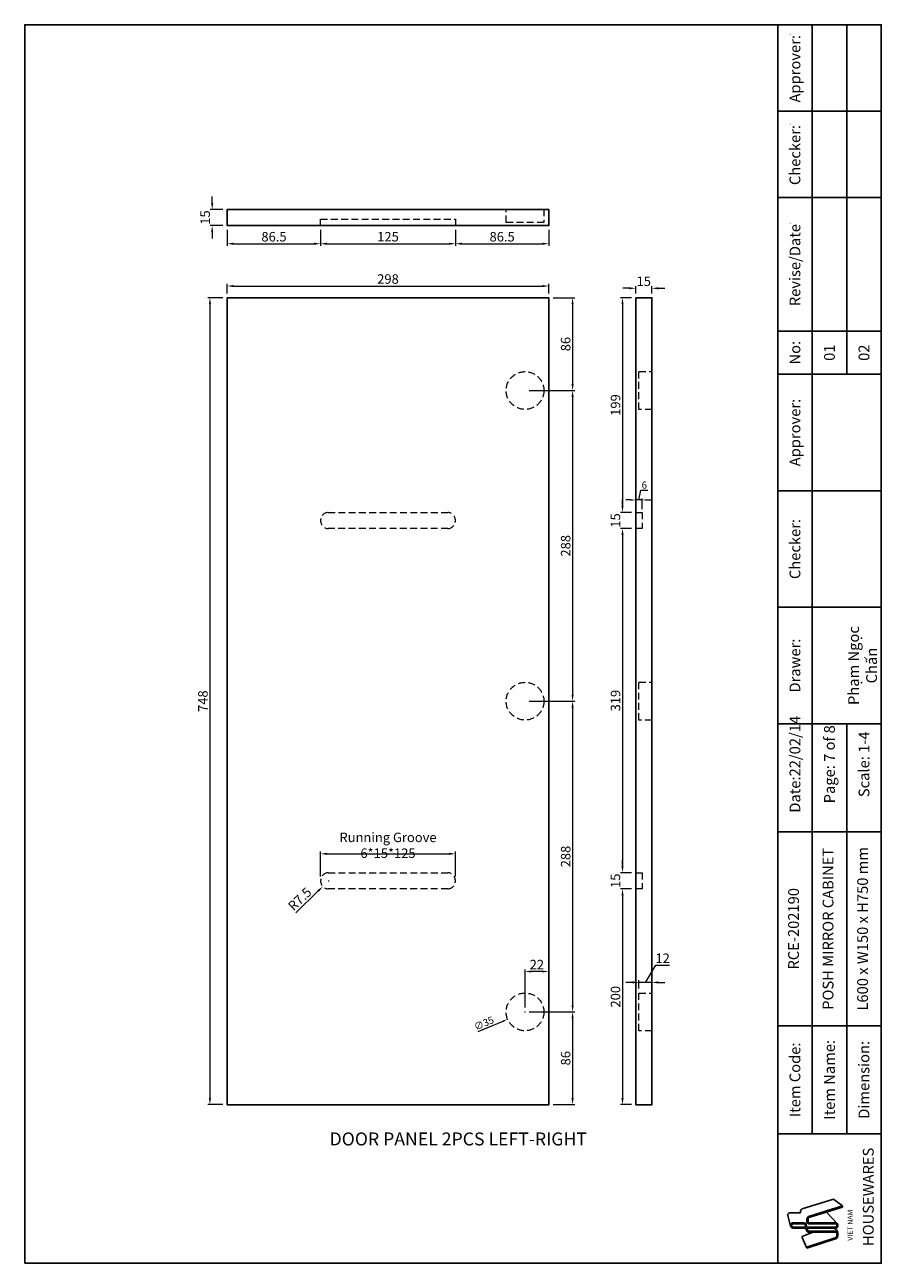
# Model space of a CAD drawing. Units: inches. Extents: x -1877 to 8421, y -3663 to -2274.
# Drawn here: x 6758 to 7552, y -3663 to -2515 of the extents above; entities that cross this region are included whole.
import ezdxf

# ---------------------------------------------------------------- set-up
doc = ezdxf.new("R2010")
doc.units = ezdxf.units.IN
doc.header["$LTSCALE"] = 25.4
doc.header["$MEASUREMENT"] = 0
doc.linetypes.add('HIDDEN', pattern=[0.375, 0.25, -0.125])
doc.layers.add('Khuat 1', color=222, linetype='HIDDEN', lineweight=9)
doc.styles.get("Standard").update_dxf_attribs({"font": 'TIMES.TTF', "width": 0.8})
doc.dimstyles.new('1-3', dxfattribs={"dimscale": 3, "dimtxt": 2.2, "dimasz": 1.5, "dimexe": 0.5, "dimexo": 1, "dimgap": 0.5, "dimtad": 1, "dimdec": 1, "dimdsep": 46, "dimtxsty": 'Standard', "dimcen": 0.09, "dimclrd": 9, "dimclre": 9, "dimclrt": 9, "dimadec": 0, "dimazin": 0, "dimtfac": 1, "dimtdec": 1, "dimtofl": 0, "dimtmove": 0, "dimatfit": 3, "dimfxl": 0, "dimtolj": 1, "dimtzin": 0, "dimlwd": 9, "dimlwe": 9, "dimarcsym": 0})
doc.dimstyles.new('1-4', dxfattribs={"dimscale": 4, "dimtxt": 2.2, "dimasz": 1.5, "dimexe": 0.5, "dimexo": 1, "dimgap": 0.5, "dimtad": 1, "dimdec": 1, "dimdsep": 46, "dimtxsty": 'Standard', "dimcen": 0.09, "dimclrd": 9, "dimclre": 9, "dimclrt": 9, "dimadec": 0, "dimazin": 0, "dimtfac": 1, "dimtdec": 1, "dimtofl": 0, "dimtmove": 0, "dimatfit": 3, "dimfxl": 0, "dimtolj": 1, "dimtzin": 0, "dimlwd": 9, "dimlwe": 9, "dimarcsym": 0})

# ---------------------------------------------------------------- blocks, each defined once
blk = doc.blocks.new('GDFGDFG')
h = blk.add_hatch(color=256)
h.paths.add_polyline_path([(1680.03, 218.15, 0.309809), (1679.81, 218.3), (1679.74, 218.3), (1681.92, 211.64, 0.338109), (1682.62, 211.11), (1683.45, 211.11, 0.414214), (1683.69, 211.35), (1683.69, 217.82, -0.354724), (1683.98, 218.18), (1684.42, 218.27), (1684.42, 211.59, 0.414214), (1684.9, 211.11), (1685.15, 211.11, 0.414214), (1685.63, 211.59), (1685.63, 217.78, -0.414214), (1685.87, 218.03), (1686.65, 218.03, -0.338109), (1686.89, 217.85), (1689.31, 209.98), (1689.56, 209.98), (1687.11, 217.94, 0.320352), (1686.65, 218.27), (1685.87, 218.27, 0.414214), (1685.39, 217.78), (1685.39, 211.59, -0.414214), (1685.15, 211.35), (1684.9, 211.35, -0.414214), (1684.66, 211.59), (1684.66, 218.32), (1685.25, 218.44, 0.354724), (1685.63, 218.92), (1685.63, 221.53, 1), (1684.42, 221.53), (1684.42, 218.52), (1683.93, 218.41, 0.354724), (1683.45, 217.82), (1683.45, 216.8), (1683.45, 211.47, -0.414214), (1683.33, 211.35), (1682.62, 211.35, -0.338109), (1682.15, 211.71)])
h.paths.add_polyline_path([(1684.66, 218.57), (1684.66, 221.53, -1), (1685.39, 221.53), (1685.39, 218.92, -0.354724), (1685.2, 218.68)], flags=16)
for p, q in [((1684.88, 222.12), (1687.33, 222.76)), ((1687.96, 222.28), (1687.96, 219.75)), ((1679.74, 218.3), (1682.2, 219.37)), ((1683.45, 216.8), (1682.55, 219.23)), ((1684.42, 221.53), (1684.42, 218.52)), ((1684.66, 221.53), (1684.66, 218.57)), ((1685.39, 221.53), (1685.39, 218.92)), ((1685.63, 221.53), (1685.63, 218.92)), ((1688.4, 219.75), (1687.96, 219.75)), ((1691.15, 212.07), (1688.88, 219.4)), ((1679.81, 218.3), (1679.74, 218.3)), ((1681.92, 211.64), (1679.74, 218.3)), ((1682.15, 211.71), (1680.04, 218.12)), ((1683.45, 217.82), (1683.45, 216.8)), ((1683.45, 216.8), (1683.45, 211.47)), ((1683.69, 217.82), (1683.69, 211.35)), ((1683.93, 218.41), (1684.42, 218.52)), ((1683.98, 218.18), (1684.42, 218.27)), ((1684.42, 218.27), (1684.42, 211.59)), ((1684.66, 218.57), (1685.2, 218.68)), ((1684.66, 218.32), (1685.25, 218.44)), ((1684.66, 218.32), (1684.66, 211.59)), ((1685.39, 217.78), (1685.39, 211.59)), ((1685.63, 217.78), (1685.63, 211.59)), ((1685.87, 218.27), (1686.65, 218.27)), ((1685.87, 218.03), (1686.65, 218.03)), ((1689.31, 209.98), (1686.89, 217.85)), ((1689.56, 209.98), (1687.12, 217.91)), ((1685.49, 211.25), (1688.15, 213.75)), ((1683.33, 211.35), (1682.62, 211.35)), ((1683.45, 211.11), (1682.62, 211.11)), ((1684.9, 211.35), (1685.15, 211.35)), ((1684.9, 211.11), (1685.15, 211.11)), ((1689.56, 209.98), (1691.15, 212.07)), ((1689.31, 209.98), (1689.56, 209.98))]:
    blk.add_line(p, q)
for centre, radius, start, end in [((1685.02, 221.53), 0.606, 0, 180), ((1687.46, 222.28), 0.5, 0, 104.7084), ((1682.31, 219.13), 0.266, 21.536, 114.6853), ((1685.02, 221.53), 0.364, 0, 180), ((1688.4, 219.25), 0.5, 17.2262, 90), ((1679.81, 218.06), 0.243, 15.2766, 90), ((1684.05, 217.82), 0.606, 101.8767, 180), ((1684.05, 217.82), 0.364, 101.8767, 180), ((1685.15, 218.92), 0.243, 281.8767, 0), ((1685.15, 218.92), 0.485, 281.8767, 0), ((1685.87, 217.78), 0.485, 90, 180), ((1685.87, 217.78), 0.243, 90, 180), ((1686.65, 217.78), 0.485, 15.2766, 90), ((1686.65, 217.78), 0.243, 15.2766, 90), ((1682.62, 211.83), 0.728, 195.2766, 270), ((1682.62, 211.83), 0.485, 195.2766, 270), ((1683.33, 211.47), 0.121, 270, 0), ((1683.45, 211.35), 0.243, 270, 360), ((1682.99, 212.5), 1.46, 295.425, 347.1949), ((1684.9, 211.59), 0.485, 180, 270), ((1684.9, 211.59), 0.243, 180, 270), ((1685.15, 211.59), 0.243, 270, 0), ((1685.15, 211.59), 0.485, 270, 0)]:
    blk.add_arc(centre, radius, start, end)
blk = doc.blocks.new('*D73')
at = {"color": 9, "lineweight": 9}
for p, q in [((6945.9, -2764.2), (6945.9, -2755.4)), ((6951.9, -2757.4), (7237.9, -2757.4)), ((7243.9, -2764.2), (7243.9, -2755.4))]:
    blk.add_line(p, q, dxfattribs=at)
at = {"color": 9}
for points in [[(6951.9, -2756.4), (6951.9, -2758.4), (6945.9, -2757.4)], [(7237.9, -2756.4), (7237.9, -2758.4), (7243.9, -2757.4)]]:
    blk.add_solid(points, dxfattribs=at)
at = {"layer": 'Defpoints', "color": 0}
for p in [(7243.9, -2757.4), (6945.9, -2768.2), (7243.9, -2768.2)]:
    blk.add_point(p, dxfattribs=at)
at = {"color": 9, "insert": (7094.9, -2750.9), "char_height": 8.8, "attachment_point": 5}
blk.add_mtext('\\A1;298', dxfattribs=at)
blk = doc.blocks.new('*D74')
at = {"color": 9, "lineweight": 9}
for p, q in [((6931.9, -2680.4), (6931.9, -2674.4)), ((6941.9, -2686.4), (6929.9, -2686.4)), ((6941.9, -2701.4), (6929.9, -2701.4)), ((6931.9, -2707.4), (6931.9, -2713.4))]:
    blk.add_line(p, q, dxfattribs=at)
at = {"color": 9}
for points in [[(6930.9, -2680.4), (6932.9, -2680.4), (6931.9, -2686.4)], [(6930.9, -2707.4), (6932.9, -2707.4), (6931.9, -2701.4)]]:
    blk.add_solid(points, dxfattribs=at)
at = {"layer": 'Defpoints', "color": 0}
for p in [(6931.9, -2686.4), (6945.9, -2686.4), (6945.9, -2701.4)]:
    blk.add_point(p, dxfattribs=at)
at = {"color": 9, "insert": (6925.4, -2693.9), "char_height": 8.8, "attachment_point": 5, "rotation": 90}
blk.add_mtext('\\A1;15', dxfattribs=at)
blk = doc.blocks.new('*D75')
at = {"color": 9, "lineweight": 9}
for p, q in [((6941.9, -2768.2), (6927.8, -2768.2)), ((6929.8, -2774.2), (6929.8, -3510.2)), ((6941.9, -3516.2), (6927.8, -3516.2))]:
    blk.add_line(p, q, dxfattribs=at)
at = {"color": 9}
for points in [[(6928.8, -2774.2), (6930.8, -2774.2), (6929.8, -2768.2)], [(6928.8, -3510.2), (6930.8, -3510.2), (6929.8, -3516.2)]]:
    blk.add_solid(points, dxfattribs=at)
at = {"layer": 'Defpoints', "color": 0}
for p in [(6945.9, -2768.2), (6929.8, -3516.2), (6945.9, -3516.2)]:
    blk.add_point(p, dxfattribs=at)
at = {"color": 9, "insert": (6923.3, -3142.2), "char_height": 8.8, "attachment_point": 5, "rotation": 90}
blk.add_mtext('\\A1;748', dxfattribs=at)
blk = doc.blocks.new('*D76')
at = {"color": 9, "lineweight": 9}
for p, q in [((7247.9, -2768.2), (7268, -2768.2)), ((7266, -2774.2), (7266, -2848.2)), ((7225.9, -2854.2), (7268, -2854.2))]:
    blk.add_line(p, q, dxfattribs=at)
at = {"color": 9}
for points in [[(7265, -2774.2), (7267, -2774.2), (7266, -2768.2)], [(7265, -2848.2), (7267, -2848.2), (7266, -2854.2)]]:
    blk.add_solid(points, dxfattribs=at)
at = {"layer": 'Defpoints', "color": 0}
for p in [(7243.9, -2768.2), (7221.9, -2854.2), (7266, -2854.2)]:
    blk.add_point(p, dxfattribs=at)
at = {"color": 9, "insert": (7259.6, -2811.2), "char_height": 8.8, "attachment_point": 5, "rotation": 90}
blk.add_mtext('\\A1;86', dxfattribs=at)
blk = doc.blocks.new('*D77')
at = {"color": 9, "lineweight": 9}
for p, q in [((7225.9, -2854.2), (7268, -2854.2)), ((7266, -2860.2), (7266, -3136.2)), ((7225.9, -3142.2), (7268, -3142.2))]:
    blk.add_line(p, q, dxfattribs=at)
at = {"color": 9}
for points in [[(7265, -2860.2), (7267, -2860.2), (7266, -2854.2)], [(7265, -3136.2), (7267, -3136.2), (7266, -3142.2)]]:
    blk.add_solid(points, dxfattribs=at)
at = {"layer": 'Defpoints', "color": 0}
for p in [(7221.9, -2854.2), (7221.9, -3142.2), (7266, -3142.2)]:
    blk.add_point(p, dxfattribs=at)
at = {"color": 9, "insert": (7259.6, -2998.2), "char_height": 8.8, "attachment_point": 5, "rotation": 90}
blk.add_mtext('\\A1;288', dxfattribs=at)
blk = doc.blocks.new('*D78')
at = {"color": 9, "lineweight": 9}
for p, q in [((7225.9, -3142.2), (7268, -3142.2)), ((7266, -3148.2), (7266, -3424.2)), ((7225.9, -3430.2), (7268, -3430.2))]:
    blk.add_line(p, q, dxfattribs=at)
at = {"color": 9}
for points in [[(7265, -3148.2), (7267, -3148.2), (7266, -3142.2)], [(7265, -3424.2), (7267, -3424.2), (7266, -3430.2)]]:
    blk.add_solid(points, dxfattribs=at)
at = {"layer": 'Defpoints', "color": 0}
for p in [(7221.9, -3142.2), (7221.9, -3430.2), (7266, -3430.2)]:
    blk.add_point(p, dxfattribs=at)
at = {"color": 9, "insert": (7259.6, -3286.2), "char_height": 8.8, "attachment_point": 5, "rotation": 90}
blk.add_mtext('\\A1;288', dxfattribs=at)
blk = doc.blocks.new('*D79')
at = {"color": 9, "lineweight": 9}
for p, q in [((7225.9, -3430.2), (7268, -3430.2)), ((7266, -3436.2), (7266, -3510.2)), ((7247.9, -3516.2), (7268, -3516.2))]:
    blk.add_line(p, q, dxfattribs=at)
at = {"color": 9}
for points in [[(7265, -3436.2), (7267, -3436.2), (7266, -3430.2)], [(7265, -3510.2), (7267, -3510.2), (7266, -3516.2)]]:
    blk.add_solid(points, dxfattribs=at)
at = {"layer": 'Defpoints', "color": 0}
for p in [(7221.9, -3430.2), (7243.9, -3516.2), (7266, -3516.2)]:
    blk.add_point(p, dxfattribs=at)
at = {"color": 9, "insert": (7259.6, -3473.2), "char_height": 8.8, "attachment_point": 5, "rotation": 90}
blk.add_mtext('\\A1;86', dxfattribs=at)
blk = doc.blocks.new('*D80')
at = {"color": 9, "lineweight": 9}
for p, q in [((7221.9, -3426.2), (7221.9, -3390.8)), ((7237.9, -3392.8), (7227.9, -3392.8)), ((7243.9, -3404.9), (7243.9, -3390.8))]:
    blk.add_line(p, q, dxfattribs=at)
at = {"color": 9}
for points in [[(7227.9, -3391.8), (7227.9, -3393.8), (7221.9, -3392.8)], [(7237.9, -3391.8), (7237.9, -3393.8), (7243.9, -3392.8)]]:
    blk.add_solid(points, dxfattribs=at)
at = {"layer": 'Defpoints', "color": 0}
for p in [(7221.9, -3392.8), (7243.9, -3408.9), (7221.9, -3430.2)]:
    blk.add_point(p, dxfattribs=at)
at = {"color": 9, "insert": (7232.9, -3386.4), "char_height": 8.8, "attachment_point": 5}
blk.add_mtext('\\A1;22', dxfattribs=at)
blk = doc.blocks.new('*D81')
at = {"color": 9, "lineweight": 9}
for p, q in [((7221.7, -3430.2), (7222.2, -3430.2)), ((7221.9, -3430.5), (7221.9, -3430)), ((7178.5, -3448.5), (7201.6, -3438.8))]:
    blk.add_line(p, q, dxfattribs=at)
at = {"color": 9}
blk.add_solid([(7201.3, -3438.1), (7201.9, -3439.5), (7205.8, -3437)], dxfattribs=at)
at = {"layer": 'Defpoints', "color": 0}
for p in [(7238.1, -3423.5), (7205.8, -3437)]:
    blk.add_point(p, dxfattribs=at)
at = {"color": 9, "insert": (7183.8, -3440.8), "char_height": 6.6, "attachment_point": 5, "rotation": 22.7781}
blk.add_mtext('\\A1;∅35', dxfattribs=at)
blk = doc.blocks.new('*D82')
at = {"color": 9, "lineweight": 9}
for p, q in [((7032.4, -3304.7), (7032.4, -3281.7)), ((7157.4, -3304.7), (7157.4, -3281.7)), ((7038.4, -3283.7), (7151.4, -3283.7))]:
    blk.add_line(p, q, dxfattribs=at)
at = {"color": 9}
for points in [[(7038.4, -3282.7), (7038.4, -3284.7), (7032.4, -3283.7)], [(7151.4, -3282.7), (7151.4, -3284.7), (7157.4, -3283.7)]]:
    blk.add_solid(points, dxfattribs=at)
at = {"layer": 'Defpoints', "color": 0}
for p in [(7157.4, -3283.7), (7032.4, -3308.7), (7157.4, -3308.7)]:
    blk.add_point(p, dxfattribs=at)
at = {"color": 9, "insert": (7094.9, -3275.8), "char_height": 8.8, "attachment_point": 5}
blk.add_mtext('\\A1;Running Groove 6*15*125', dxfattribs=at)
blk = doc.blocks.new('*D83')
at = {"color": 9, "lineweight": 9}
for p, q in [((7320.5, -2768.2), (7310.3, -2768.2)), ((7312.3, -2774.2), (7312.3, -2961.2)), ((7320.5, -2967.2), (7310.3, -2967.2))]:
    blk.add_line(p, q, dxfattribs=at)
at = {"color": 9}
for points in [[(7311.3, -2774.2), (7313.3, -2774.2), (7312.3, -2768.2)], [(7311.3, -2961.2), (7313.3, -2961.2), (7312.3, -2967.2)]]:
    blk.add_solid(points, dxfattribs=at)
at = {"layer": 'Defpoints', "color": 0}
for p in [(7324.5, -2768.2), (7312.3, -2967.2), (7324.5, -2967.2)]:
    blk.add_point(p, dxfattribs=at)
at = {"color": 9, "insert": (7305.8, -2867.7), "char_height": 8.8, "attachment_point": 5, "rotation": 90}
blk.add_mtext('\\A1;199', dxfattribs=at)
blk = doc.blocks.new('*D84')
at = {"color": 9, "lineweight": 9}
for p, q in [((7312.3, -2961.2), (7312.3, -2955.2)), ((7320.5, -2967.2), (7310.3, -2967.2)), ((7320.5, -2982.2), (7310.3, -2982.2)), ((7312.3, -2988.2), (7312.3, -2994.2))]:
    blk.add_line(p, q, dxfattribs=at)
at = {"color": 9}
for points in [[(7311.3, -2961.2), (7313.3, -2961.2), (7312.3, -2967.2)], [(7311.3, -2988.2), (7313.3, -2988.2), (7312.3, -2982.2)]]:
    blk.add_solid(points, dxfattribs=at)
at = {"layer": 'Defpoints', "color": 0}
for p in [(7324.5, -2967.2), (7312.3, -2982.2), (7324.5, -2982.2)]:
    blk.add_point(p, dxfattribs=at)
at = {"color": 9, "insert": (7305.8, -2974.7), "char_height": 8.8, "attachment_point": 5, "rotation": 90}
blk.add_mtext('\\A1;15', dxfattribs=at)
blk = doc.blocks.new('*D85')
at = {"color": 9, "lineweight": 9}
for p, q in [((7320.5, -2982.2), (7310.3, -2982.2)), ((7312.3, -2988.2), (7312.3, -3295.2)), ((7320.5, -3301.2), (7310.3, -3301.2))]:
    blk.add_line(p, q, dxfattribs=at)
at = {"color": 9}
for points in [[(7311.3, -2988.2), (7313.3, -2988.2), (7312.3, -2982.2)], [(7311.3, -3295.2), (7313.3, -3295.2), (7312.3, -3301.2)]]:
    blk.add_solid(points, dxfattribs=at)
at = {"layer": 'Defpoints', "color": 0}
for p in [(7324.5, -2982.2), (7312.3, -3301.2), (7324.5, -3301.2)]:
    blk.add_point(p, dxfattribs=at)
at = {"color": 9, "insert": (7305.8, -3141.7), "char_height": 8.8, "attachment_point": 5, "rotation": 90}
blk.add_mtext('\\A1;319', dxfattribs=at)
blk = doc.blocks.new('*D86')
at = {"color": 9, "lineweight": 9}
for p, q in [((7312.3, -3295.2), (7312.3, -3289.2)), ((7320.5, -3301.2), (7310.3, -3301.2)), ((7320.5, -3316.2), (7310.3, -3316.2)), ((7312.3, -3322.2), (7312.3, -3328.2))]:
    blk.add_line(p, q, dxfattribs=at)
at = {"color": 9}
for points in [[(7311.3, -3295.2), (7313.3, -3295.2), (7312.3, -3301.2)], [(7311.3, -3322.2), (7313.3, -3322.2), (7312.3, -3316.2)]]:
    blk.add_solid(points, dxfattribs=at)
at = {"layer": 'Defpoints', "color": 0}
for p in [(7324.5, -3301.2), (7312.3, -3316.2), (7324.5, -3316.2)]:
    blk.add_point(p, dxfattribs=at)
at = {"color": 9, "insert": (7305.8, -3308.7), "char_height": 8.8, "attachment_point": 5, "rotation": 90}
blk.add_mtext('\\A1;15', dxfattribs=at)
blk = doc.blocks.new('*D87')
at = {"color": 9, "lineweight": 9}
for p, q in [((7320.5, -3316.2), (7310.3, -3316.2)), ((7312.3, -3322.2), (7312.3, -3510.2)), ((7320.5, -3516.2), (7310.3, -3516.2))]:
    blk.add_line(p, q, dxfattribs=at)
at = {"color": 9}
for points in [[(7311.3, -3322.2), (7313.3, -3322.2), (7312.3, -3316.2)], [(7311.3, -3510.2), (7313.3, -3510.2), (7312.3, -3516.2)]]:
    blk.add_solid(points, dxfattribs=at)
at = {"layer": 'Defpoints', "color": 0}
for p in [(7324.5, -3316.2), (7312.3, -3516.2), (7324.5, -3516.2)]:
    blk.add_point(p, dxfattribs=at)
at = {"color": 9, "insert": (7305.8, -3416.2), "char_height": 8.8, "attachment_point": 5, "rotation": 90}
blk.add_mtext('\\A1;200', dxfattribs=at)
blk = doc.blocks.new('*D88')
at = {"color": 9, "lineweight": 9}
for p, q in [((7333.5, -3402.9), (7343.1, -3386.9)), ((7343.1, -3386.9), (7355.9, -3386.9)), ((7321.5, -3402.9), (7315.5, -3402.9)), ((7327.5, -3408.7), (7327.5, -3400.9)), ((7339.5, -3402.9), (7327.5, -3402.9)), ((7339.5, -3408.7), (7339.5, -3400.9)), ((7345.5, -3402.9), (7351.5, -3402.9))]:
    blk.add_line(p, q, dxfattribs=at)
at = {"color": 9}
for points in [[(7321.5, -3401.9), (7321.5, -3403.9), (7327.5, -3402.9)], [(7345.5, -3401.9), (7345.5, -3403.9), (7339.5, -3402.9)]]:
    blk.add_solid(points, dxfattribs=at)
at = {"layer": 'Defpoints', "color": 0}
for p in [(7327.5, -3402.9), (7327.5, -3412.7), (7339.5, -3412.7)]:
    blk.add_point(p, dxfattribs=at)
at = {"color": 9, "insert": (7349.5, -3380.5), "char_height": 8.8, "attachment_point": 5}
blk.add_mtext('\\A1;12', dxfattribs=at)
blk = doc.blocks.new('*D89')
at = {"color": 9, "lineweight": 9}
for p, q in [((7318.5, -2759.5), (7312.5, -2759.5)), ((7324.5, -2764.2), (7324.5, -2757.5)), ((7339.5, -2764.2), (7339.5, -2757.5)), ((7345.5, -2759.5), (7351.5, -2759.5))]:
    blk.add_line(p, q, dxfattribs=at)
at = {"color": 9}
for points in [[(7318.5, -2758.5), (7318.5, -2760.5), (7324.5, -2759.5)], [(7345.5, -2758.5), (7345.5, -2760.5), (7339.5, -2759.5)]]:
    blk.add_solid(points, dxfattribs=at)
at = {"layer": 'Defpoints', "color": 0}
for p in [(7339.5, -2759.5), (7324.5, -2768.2), (7339.5, -2768.2)]:
    blk.add_point(p, dxfattribs=at)
at = {"color": 9, "insert": (7332, -2753), "char_height": 8.8, "attachment_point": 5}
blk.add_mtext('\\A1;15', dxfattribs=at)
blk = doc.blocks.new('*D90')
at = {"color": 9, "lineweight": 9}
for p, q in [((6945.9, -2705.4), (6945.9, -2720.2)), ((7032.4, -2705.4), (7032.4, -2720.2)), ((6951.9, -2718.2), (7026.4, -2718.2))]:
    blk.add_line(p, q, dxfattribs=at)
at = {"color": 9}
for points in [[(6951.9, -2717.2), (6951.9, -2719.2), (6945.9, -2718.2)], [(7026.4, -2717.2), (7026.4, -2719.2), (7032.4, -2718.2)]]:
    blk.add_solid(points, dxfattribs=at)
at = {"layer": 'Defpoints', "color": 0}
for p in [(6945.9, -2701.4), (7032.4, -2701.4), (7032.4, -2718.2)]:
    blk.add_point(p, dxfattribs=at)
at = {"color": 9, "insert": (6989.2, -2711.7), "char_height": 8.8, "attachment_point": 5}
blk.add_mtext('\\A1;86.5', dxfattribs=at)
blk = doc.blocks.new('*D91')
at = {"color": 9, "lineweight": 9}
for p, q in [((7032.4, -2705.4), (7032.4, -2720.2)), ((7157.4, -2705.4), (7157.4, -2720.2)), ((7038.4, -2718.2), (7151.4, -2718.2))]:
    blk.add_line(p, q, dxfattribs=at)
at = {"color": 9}
for points in [[(7038.4, -2717.2), (7038.4, -2719.2), (7032.4, -2718.2)], [(7151.4, -2717.2), (7151.4, -2719.2), (7157.4, -2718.2)]]:
    blk.add_solid(points, dxfattribs=at)
at = {"layer": 'Defpoints', "color": 0}
for p in [(7032.4, -2701.4), (7157.4, -2701.4), (7157.4, -2718.2)]:
    blk.add_point(p, dxfattribs=at)
at = {"color": 9, "insert": (7094.9, -2711.7), "char_height": 8.8, "attachment_point": 5}
blk.add_mtext('\\A1;125', dxfattribs=at)
blk = doc.blocks.new('*D92')
at = {"color": 9, "lineweight": 9}
for p, q in [((7157.4, -2705.4), (7157.4, -2720.2)), ((7243.9, -2705.4), (7243.9, -2720.2)), ((7163.4, -2718.2), (7237.9, -2718.2))]:
    blk.add_line(p, q, dxfattribs=at)
at = {"color": 9}
for points in [[(7163.4, -2717.2), (7163.4, -2719.2), (7157.4, -2718.2)], [(7237.9, -2717.2), (7237.9, -2719.2), (7243.9, -2718.2)]]:
    blk.add_solid(points, dxfattribs=at)
at = {"layer": 'Defpoints', "color": 0}
for p in [(7157.4, -2701.4), (7243.9, -2701.4), (7243.9, -2718.2)]:
    blk.add_point(p, dxfattribs=at)
at = {"color": 9, "insert": (7200.7, -2711.7), "char_height": 8.8, "attachment_point": 5}
blk.add_mtext('\\A1;86.5', dxfattribs=at)
blk = doc.blocks.new('*D93')
at = {"color": 9, "lineweight": 9}
for p, q in [((7039.6, -3308.7), (7040.3, -3308.7)), ((7039.9, -3309.1), (7039.9, -3308.4)), ((7009.3, -3338.3), (7030.2, -3318.1))]:
    blk.add_line(p, q, dxfattribs=at)
at = {"color": 9}
blk.add_solid([(7029.5, -3317.4), (7030.9, -3318.8), (7034.5, -3314)], dxfattribs=at)
at = {"layer": 'Defpoints', "color": 0}
for p in [(7034.5, -3314), (7039.9, -3308.7)]:
    blk.add_point(p, dxfattribs=at)
at = {"color": 9, "insert": (7013.1, -3325.6), "char_height": 8.8, "attachment_point": 5, "rotation": 43.9157}
blk.add_mtext('\\A1;R7.5', dxfattribs=at)
blk = doc.blocks.new('*D95')
at = {"color": 9, "lineweight": 9}
for p, q in [((7327.5, -2955.7), (7329.4, -2946.7)), ((7329.4, -2946.7), (7335.7, -2946.7)), ((7320, -2955.7), (7315.5, -2955.7)), ((7324.5, -2964.2), (7324.5, -2954.2)), ((7330.5, -2955.7), (7324.5, -2955.7)), ((7330.5, -2964.2), (7330.5, -2954.2)), ((7335, -2955.7), (7339.5, -2955.7))]:
    blk.add_line(p, q, dxfattribs=at)
at = {"color": 9}
for points in [[(7320, -2955), (7320, -2956.5), (7324.5, -2955.7)], [(7335, -2955), (7335, -2956.5), (7330.5, -2955.7)]]:
    blk.add_solid(points, dxfattribs=at)
at = {"layer": 'Defpoints', "color": 0}
for p in [(7324.5, -2955.7), (7324.5, -2967.2), (7330.5, -2967.2)]:
    blk.add_point(p, dxfattribs=at)
at = {"color": 9, "insert": (7332.5, -2941.9), "char_height": 6.6, "attachment_point": 5}
blk.add_mtext('\\A1;6', dxfattribs=at)

msp = doc.modelspace()

# ---------------------------------------------------------------- linework, layer by layer
for p, q in [((7488.15, -3543.22), (7488.15, -2515.22)), ((7520.15, -2839.22), (7520.15, -2515.22)), ((7552.15, -2595.22), (7456.15, -2595.22)), ((7552.15, -2675.22), (7456.15, -2675.22)), ((7456.15, -2799.22), (7552.15, -2799.22)), ((7456.15, -2839.22), (7552.15, -2839.22)), ((7456.15, -2947.22), (7552.15, -2947.22)), ((7456.15, -3055.22), (7552.15, -3055.22)), ((7456.15, -3163.22), (7552.15, -3163.22)), ((7520.15, -3543.22), (7520.15, -3163.22)), ((7456.15, -3263.22), (7552.15, -3263.22)), ((7456.15, -3443.22), (7552.15, -3443.22)), ((7456.15, -3543.22), (7552.15, -3543.22))]:
    msp.add_line(p, q)
for points in [[(6758.15, -3663.22), (6758.15, -2515.22), (7552.15, -2515.22), (7552.15, -3663.22)], [(7456.15, -3663.22), (7456.15, -2515.22), (7552.15, -2515.22), (7552.15, -3663.22)], [(7243.92, -2686.43), (6945.92, -2686.43), (6945.92, -2701.43), (7243.92, -2701.43)], [(7243.92, -3516.24), (6945.92, -3516.24), (6945.92, -2768.24), (7243.92, -2768.24)], [(7324.52, -2768.24), (7339.52, -2768.24), (7339.52, -3516.24), (7324.52, -3516.24)]]:
    msp.add_lwpolyline(points, close=True)
at = {"layer": 'Khuat 1'}
for points in [[(7032.42, -2695.43), (7157.42, -2695.43), (7157.42, -2701.43), (7032.42, -2701.43)], [(7204.42, -2698.43), (7204.42, -2686.43), (7239.42, -2686.43), (7239.42, -2698.43)], [(7327.52, -2836.74), (7339.52, -2836.74), (7339.52, -2871.74), (7327.52, -2871.74)], [(7324.52, -2967.24), (7330.52, -2967.24), (7330.52, -2982.24), (7324.52, -2982.24)], [(7327.52, -3124.74), (7339.52, -3124.74), (7339.52, -3159.74), (7327.52, -3159.74)], [(7324.52, -3301.24), (7330.52, -3301.24), (7330.52, -3316.24), (7324.52, -3316.24)], [(7327.52, -3412.74), (7339.52, -3412.74), (7339.52, -3447.74), (7327.52, -3447.74)]]:
    msp.add_lwpolyline(points, close=True, dxfattribs=at)
for points in [[(7039.42, -2982.24, -0.9333333), (7039.42, -2967.24), (7150.42, -2967.24, -0.9333333), (7150.42, -2982.24)], [(7039.42, -3316.24, -0.9333333), (7039.42, -3301.24), (7150.42, -3301.24, -0.9333333), (7150.42, -3316.24)]]:
    msp.add_lwpolyline(points, format="xyb", close=True, dxfattribs=at)
for centre in [(7221.92, -2854.24), (7221.92, -3142.24), (7221.92, -3430.24)]:
    msp.add_circle(centre, 17.5, dxfattribs=at)

# ---------------------------------------------------------------- block references
at = {"xscale": 3.983377305616159, "yscale": 3.983377305601607, "zscale": 3.983377305598436, "rotation": 90}
msp.add_blockref('GDFGDFG', (8352.78, -10340.29), dxfattribs=at)

# ---------------------------------------------------------------- texts
at = {"rotation": 90}
for s, insert, char_height, width, attachment_point in [('{\\fTimes New Roman|b0|i0|c0|p18;Approver:\\fVNI-Times|b0|i0|c0|p2;\\H1.364X;    }', (7472.15, -2555.22), 10, 80, 5), ('{\\fTimes New Roman|b0|i0|c0|p18;Checker:\\fVNI-Times|b0|i0|c0|p2;\\H1.364X;    }', (7472.15, -2635.22), 10, 80, 5), ('{\\fTimes New Roman|b0|i0|c0|p18;Revise/Date\\fVNI-Times|b0|i0|c0|p2;\\H1.364X;   }', (7472.15, -2737.22), 10, 124, 5), ('{\\fTimes New Roman|b0|i0|c0|p18;No:}', (7472.15, -2819.22), 10, 40, 5), ('{\\fTimes New Roman|b0|i0|c0|p18;01}', (7504.15, -2819.22), 10, 40, 5), ('{\\fTimes New Roman|b0|i0|c0|p18;02}', (7536.15, -2819.22), 10, 40, 5), ('{\\fTimes New Roman|b0|i0|c0|p18;Approver:}', (7472.15, -2893.22), 10, 108, 5), ('{\\fTimes New Roman|b0|i0|c0|p18;Checker:}', (7472.15, -3001.22), 10, 108, 5), ('Phạm Ngọc Chấn', (7536.15, -3109.22), 10, 108, 5), ('{\\fTimes New Roman|b0|i0|c0|p18;Drawer:}', (7472.15, -3109.22), 10, 108, 5), ('\\A1;\\pi2.5;Date:22/02/14', (7472.15, -3213.22), 10, 100, 5), ('\\A1;\\pi2.5;Page: 7 of 8', (7504.15, -3213.22), 10, 100, 5), ('\\A1;\\pi2.5;Scale: 1-4', (7536.15, -3213.22), 10, 100, 5), ('POSH MIRROR CABINET', (7504.15, -3353.22), 10, 180, 5), ('L600 x W150 x H750 mm', (7536.15, -3353.22), 10, 180, 5), ('RCE-202190', (7472.15, -3353.22), 10, 180, 5), ('{\\fTimes New Roman|b0|i0|c0|p18;Item Code:}', (7472.15, -3493.22), 10, 100, 5), ('{\\fTimes New Roman|b0|i0|c0|p18;Item Name:}', (7504.15, -3493.22), 10, 100, 5), ('{\\fTimes New Roman|b0|i0|c0|p18;Dimension:}', (7536.15, -3493.22), 10, 100, 5), ('{\\fTimes New Roman|b0|i0|c0|p18; HOUSEWARES}', (7540.15, -3603.22), 10, 120, 5), ('{\\fTimes New Roman|b0|i0|c0|p18;VIET NAM}', (7520.95, -3642.33), 4.752, 36.067, 1)]:
    msp.add_mtext(s, dxfattribs=dict(at, insert=insert, char_height=char_height, width=width, attachment_point=attachment_point))
at = {"insert": (7040.74, -3542.01), "char_height": 12, "width": 312.5048, "attachment_point": 1}
msp.add_mtext('DOOR PANEL 2PCS LEFT-RIGHT', dxfattribs=at)

# ---------------------------------------------------------------- dimensions: what is measured, and where the dimension line sits
for base, p1, p2, picture, middle in [((6931.9, -2686.43), (6945.92, -2701.43), (6945.92, -2686.43), '*D74', (6925.43, -2693.93)), ((6929.76, -3516.24), (6945.92, -2768.24), (6945.92, -3516.24), '*D75', (6923.27, -3142.24)), ((7266.05, -2854.24), (7243.92, -2768.24), (7221.92, -2854.24), '*D76', (7259.57, -2811.24)), ((7266.05, -3142.24), (7221.92, -2854.24), (7221.92, -3142.24), '*D77', (7259.57, -2998.24)), ((7266.05, -3430.24), (7221.92, -3142.24), (7221.92, -3430.24), '*D78', (7259.57, -3286.24)), ((7266.05, -3516.24), (7221.92, -3430.24), (7243.92, -3516.24), '*D79', (7259.57, -3473.24))]:
    dim = msp.add_linear_dim(base=base, p1=p1, p2=p2, angle=90, dimstyle='1-4', override={"dimtmove": 1})
    dim.commit()
    dim.dimension.update_dxf_attribs({"geometry": picture, "text_midpoint": middle})
for base, p1, p2, picture, middle in [((7032.42, -2718.15), (6945.92, -2701.43), (7032.42, -2701.43), '*D90', (6989.17, -2711.66)), ((7157.42, -2718.15), (7032.42, -2701.43), (7157.42, -2701.43), '*D91', (7094.92, -2711.67)), ((7243.92, -2718.15), (7157.42, -2701.43), (7243.92, -2701.43), '*D92', (7200.67, -2711.66)), ((7243.92, -2757.36), (6945.92, -2768.24), (7243.92, -2768.24), '*D73', (7094.92, -2750.87))]:
    dim = msp.add_linear_dim(base=base, p1=p1, p2=p2, dimstyle='1-4')
    dim.commit()
    dim.dimension.update_dxf_attribs({"geometry": picture, "text_midpoint": middle})
for base, p1, p2, picture, middle in [((7339.52, -2759.48), (7324.52, -2768.24), (7339.52, -2768.24), '*D89', (7332.02, -2753)), ((7221.92, -3392.82), (7243.92, -3408.93), (7221.92, -3430.24), '*D80', (7232.92, -3386.42))]:
    dim = msp.add_linear_dim(base=base, p1=p1, p2=p2, dimstyle='1-4', override={"dimtmove": 1})
    dim.commit()
    dim.dimension.update_dxf_attribs({"geometry": picture, "text_midpoint": middle})
for base, p1, p2, picture, middle in [((7312.28, -2967.24), (7324.52, -2768.24), (7324.52, -2967.24), '*D83', (7305.79, -2867.74)), ((7312.28, -2982.24), (7324.52, -2967.24), (7324.52, -2982.24), '*D84', (7305.81, -2974.74)), ((7312.28, -3301.24), (7324.52, -2982.24), (7324.52, -3301.24), '*D85', (7305.79, -3141.74)), ((7312.28, -3316.24), (7324.52, -3301.24), (7324.52, -3316.24), '*D86', (7305.81, -3308.74)), ((7312.28, -3516.24), (7324.52, -3316.24), (7324.52, -3516.24), '*D87', (7305.81, -3416.24))]:
    dim = msp.add_linear_dim(base=base, p1=p1, p2=p2, angle=90, dimstyle='1-4')
    dim.commit()
    dim.dimension.update_dxf_attribs({"geometry": picture, "text_midpoint": middle})
for base, p1, p2, dimstyle, picture, middle in [((7324.52, -2955.72), (7330.52, -2967.24), (7324.52, -2967.24), '1-3', '*D95', (7330.92, -2946.72)), ((7327.52, -3402.93), (7339.52, -3412.74), (7327.52, -3412.74), '1-4', '*D88', (7345.14, -3386.86))]:
    dim = msp.add_linear_dim(base=base, p1=p1, p2=p2, dimstyle=dimstyle, override={"dimtmove": 1})
    dim.commit()
    dim.dimension.update_dxf_attribs({"geometry": picture, "text_midpoint": middle, "dimtype": 160})
dim = msp.add_linear_dim(base=(7157.42, -3283.71), p1=(7032.42, -3308.74), p2=(7157.42, -3308.74), text='Running Groove 6*15*<>', dimstyle='1-4', override={"dimtmove": 1})
dim.commit()
dim.dimension.update_dxf_attribs({"geometry": '*D82', "text_midpoint": (7094.92, -3275.79)})
dim = msp.add_radius_dim(center=(7039.94, -3308.74), mpoint=(7034.52, -3313.96), dimstyle='1-4', override={"dimtmove": 1})
dim.commit()
dim.dimension.update_dxf_attribs({"geometry": '*D93', "text_midpoint": (7013.07, -3325.6)})
dim = msp.add_diameter_dim_2p(p1=(7238.06, -3423.47), p2=(7205.79, -3437.02), dimstyle='1-3')
dim.commit()
dim.dimension.update_dxf_attribs({"geometry": '*D81', "text_midpoint": (7185.75, -3445.43), "dimtype": 163})

doc.saveas('drawing.dxf')
